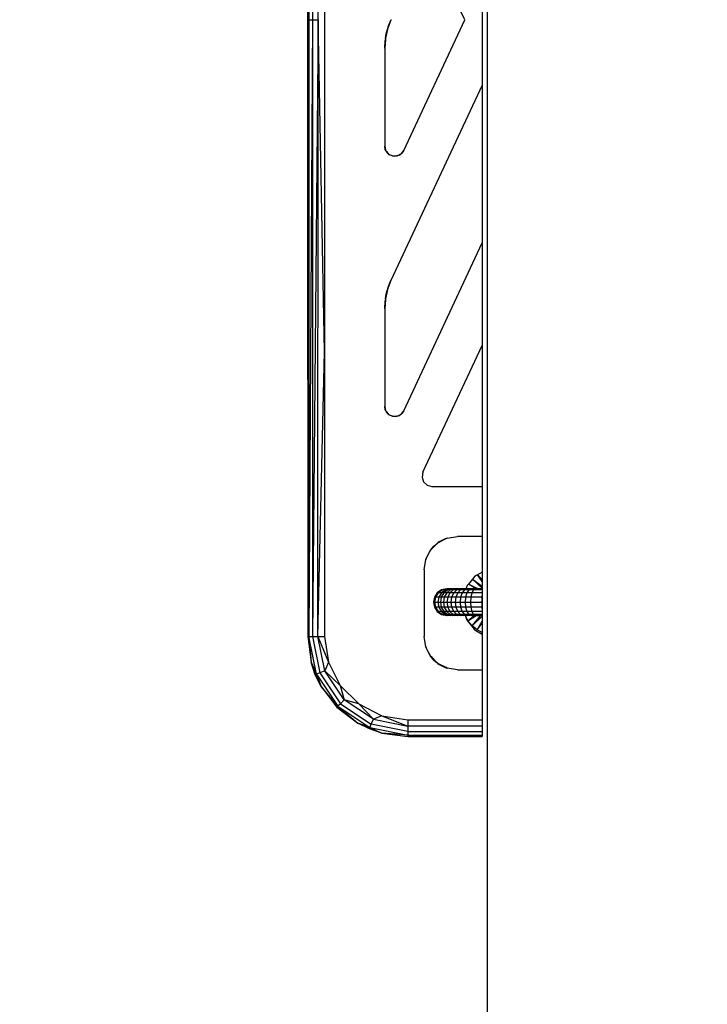
# Model space of a CAD drawing. Units: millimetres. Extents: x 0 to 291, y -195 to 204.
# Drawn here: x 144 to 146, y 32 to 36 of the extents above; entities that cross this region are included whole.
import ezdxf
from ezdxf import colors
from ezdxf.entities.mleader import LeaderData, LeaderLine
from ezdxf.enums import TextEntityAlignment as Align
from ezdxf.math import Vec2, Vec3

# ---------------------------------------------------------------- set-up
doc = ezdxf.new("R2010")
doc.units = ezdxf.units.MM
doc.layers.add('Predeterminado', color=7, linetype='Continuous')
doc.layers.add('Visible_(ISO)', color=7, linetype='Continuous')
doc.styles.add('SEACAD_Arial', font='arial.ttf')
doc.dimstyles.new('ISO', dxfattribs={"dimtxt": 3.125, "dimasz": 3.125, "dimexe": 1.5625, "dimexo": 0, "dimgap": 0.78125, "dimtad": 0, "dimdec": 7, "dimlfac": 83.333333, "dimtxsty": 'SEACAD_Arial', "dimblk1": '_SE_FILLED', "dimblk2": '_SE_FILLED', "dimsah": 1, "dimcen": 1.5625, "dimadec": 1, "dimazin": 0, "dimtfac": 0.5, "dimtmove": 0, "dimatfit": 3, "dimfxl": 1, "dimarcsym": 0})

# ---------------------------------------------------------------- blocks, each defined once
blk = doc.blocks.new('_DOT')
at = {"color": 0}
blk.add_line((0, 0), (-1, 0), dxfattribs=at)
at = {"color": 0, "const_width": 0.333}
blk.add_lwpolyline([(-0.1665, 0, 1), (0.1665, 0, 1)], format="xyb", close=True, dxfattribs=at)
blk = doc.blocks.new('DMBLK69')
at = {"layer": 'Predeterminado', "linetype": 'Continuous'}
for points in [[(107.0601, 4.9006), (107.0601, 5.9422), (103.9351, 5.4214)], [(184.8101, 4.9006), (187.9351, 5.4214), (184.8101, 5.9422)]]:
    blk.add_hatch(color=7, dxfattribs=at).paths.add_polyline_path(points)
at = {"layer": 'Predeterminado', "color": 7, "linetype": 'Continuous'}
for p, q in [((187.9351, 19.5884), (187.9351, 3.8589)), ((103.9351, 17.0976), (103.9351, 3.8589)), ((103.9351, 5.4214), (139.9501, 5.4214)), ((151.9202, 5.4214), (187.9351, 5.4214))]:
    blk.add_line(p, q, dxfattribs=at)
at = {"layer": 'Predeterminado', "color": 7, "linetype": 'Continuous', "style": 'SEACAD_Arial'}
blk.add_text('7000', height=3.125, dxfattribs=at).set_placement((141.0438, 6.9839), align=Align.TOP_LEFT)
blk = doc.blocks.new('_SE_FILLED')
at = {"color": 0}
blk.add_line((0, 0), (-1, 0), dxfattribs=at)
blk.add_solid([(0, 0), (-1, -0.1665), (-1, 0.1665), (0, 0)], dxfattribs=at)

msp = doc.modelspace()

# ---------------------------------------------------------------- linework, layer by layer
at = {"color": 7, "linetype": 'Continuous'}
for p, q in [((144.79008914, 37.83033741), (144.77672302, 35.60945915)), ((144.77707765, 37.83033741), (144.77672302, 35.60945915)), ((144.80956242, 37.83033741), (144.79008914, 35.60945915)), ((144.79008914, 37.83033741), (144.79008914, 35.60945915)), ((144.81043801, 35.60945915), (144.80956242, 37.83033741)), ((144.81043801, 35.60945915), (144.8325322, 36.8053178)), ((144.8325322, 36.8053178), (144.8325322, 34.41360197)), ((144.77250846, 34.49902002), (144.77250846, 36.71989828)), ((144.77672302, 35.60945915), (144.77250846, 36.71989828)), ((145.33798672, 35.6092452), (145.1185601, 36.07980873)), ((145.4004295, 35.84461037), (145.4004295, 35.37388003)), ((144.77250846, 34.49902002), (144.77672302, 35.60945915)), ((144.77672302, 35.60945915), (144.79008914, 35.60945915)), ((144.77672302, 35.60945915), (144.77707765, 33.38858089)), ((144.79008914, 35.60945915), (144.77707765, 33.38858089)), ((144.79008914, 35.60945915), (144.81043801, 35.60945915)), ((144.81043801, 35.60945915), (144.79008914, 33.38858089)), ((144.79008914, 35.60945915), (144.79008914, 33.38858089)), ((144.80956242, 33.38858089), (144.81043801, 35.60945915)), ((144.8325322, 34.41360197), (144.81043801, 35.60945915)), ((145.07240074, 35.60780762), (145.06124851, 35.57850036)), ((145.06267252, 35.58358857), (145.07240074, 35.60780762)), ((145.07240074, 35.61068425), (145.07307117, 35.6092452)), ((145.07307117, 35.6092452), (145.07240074, 35.60780762)), ((145.1185601, 35.13868314), (145.33798672, 35.6092452)), ((145.05999226, 35.57519902), (145.05244094, 35.54113672)), ((145.05559673, 35.55830562), (145.05999226, 35.57519902)), ((145.06267252, 35.58358857), (145.05999226, 35.57519902)), ((145.06124851, 35.57850036), (145.05999226, 35.57519902)), ((145.06124851, 35.57850036), (145.06267252, 35.58358857)), ((145.05218435, 35.53761486), (145.04990576, 35.50633878)), ((145.04990576, 35.50633878), (145.05132429, 35.53239987)), ((145.05244094, 35.54113672), (145.05132429, 35.53239987)), ((145.05132429, 35.53239987), (145.05218435, 35.53761486)), ((145.05244094, 35.54113672), (145.05218435, 35.53761486)), ((145.05244094, 35.54113672), (145.05559673, 35.55830562)), ((145.04990576, 35.50633878), (145.04990576, 35.15390302)), ((145.4004295, 35.37388003), (145.07240074, 34.67042032)), ((145.4004295, 35.37388003), (145.4004295, 34.80576852)), ((145.05182839, 35.14229394), (145.04990576, 35.15390302)), ((145.04990576, 35.15390302), (145.05292388, 35.14074296)), ((145.05309851, 35.13998154), (145.05182839, 35.14229394)), ((145.05350483, 35.13820981), (145.05182839, 35.14229394)), ((145.05182839, 35.14229394), (145.05292388, 35.14074296)), ((145.05292388, 35.14074296), (145.05309851, 35.13998154)), ((145.05309851, 35.13998154), (145.05350483, 35.13820981)), ((145.05350483, 35.13820981), (145.05530085, 35.1359719)), ((145.10978345, 35.12741595), (145.1185601, 35.13868314)), ((145.1185601, 35.13868314), (145.11191148, 35.12897471)), ((145.05783296, 35.13136188), (145.05530085, 35.1359719)), ((145.05530085, 35.1359719), (145.06178518, 35.12789219)), ((145.06178518, 35.12789219), (145.05783296, 35.13136188)), ((145.05783296, 35.13136188), (145.06358255, 35.12565259)), ((145.06178518, 35.12789219), (145.06358255, 35.12565259)), ((145.06358255, 35.12565259), (145.06720728, 35.12313207)), ((145.06358255, 35.12565259), (145.0652252, 35.12487215)), ((145.06720728, 35.12313207), (145.0652252, 35.12487215)), ((145.0652252, 35.12487215), (145.07812541, 35.11874312)), ((145.07812541, 35.11874312), (145.06720728, 35.12313207)), ((145.07812541, 35.11874312), (145.09162759, 35.11884144)), ((145.08987517, 35.11810713), (145.07812541, 35.11874312)), ((145.09422528, 35.11886036), (145.08987517, 35.11810713)), ((145.09240921, 35.11884713), (145.08987517, 35.11810713)), ((145.08987517, 35.11810713), (145.09162759, 35.11884144)), ((145.09162759, 35.11884144), (145.09240921, 35.11884713)), ((145.09240921, 35.11884713), (145.09422528, 35.11886036)), ((145.09422528, 35.11886036), (145.09679708, 35.12012851)), ((145.09679708, 35.12012851), (145.10609124, 35.12471145)), ((145.10184842, 35.12160363), (145.09679708, 35.12012851)), ((145.10184842, 35.12160363), (145.10866556, 35.12598085)), ((145.10609124, 35.12471145), (145.10184842, 35.12160363)), ((145.10609124, 35.12471145), (145.10866556, 35.12598085)), ((145.10866556, 35.12598085), (145.11191148, 35.12897471)), ((145.10866556, 35.12598085), (145.10978345, 35.12741595)), ((145.11191148, 35.12897471), (145.10978345, 35.12741595)), ((145.1185601, 34.20129731), (145.4004295, 34.80576852)), ((145.4004295, 34.80576852), (145.4004295, 34.43649508)), ((145.06267252, 34.64620274), (145.05999226, 34.63781319)), ((145.07240074, 34.67042032), (145.06124867, 34.64111479)), ((145.06124867, 34.64111479), (145.06267252, 34.64620274)), ((145.06267252, 34.64620274), (145.07240074, 34.67042032)), ((145.05244094, 34.60374943), (145.05559673, 34.62091833)), ((145.05370734, 34.60946214), (145.05244094, 34.60374943)), ((145.0587252, 34.63209749), (145.05370734, 34.60946214)), ((145.05370734, 34.60946214), (145.05559673, 34.62091833)), ((145.05559673, 34.62091833), (145.05999226, 34.63781319)), ((145.05559673, 34.62091833), (145.0587252, 34.63209749)), ((145.05999226, 34.63781319), (145.0587252, 34.63209749)), ((145.06124867, 34.64111479), (145.05999226, 34.63781319)), ((145.05218434, 34.60022745), (145.04990576, 34.56895295)), ((145.04990576, 34.56895295), (145.05132429, 34.59501257)), ((145.05244094, 34.60374943), (145.05132429, 34.59501257)), ((145.05132429, 34.59501257), (145.05218434, 34.60022745)), ((145.05244094, 34.60374943), (145.05218434, 34.60022745)), ((145.04990576, 34.56895295), (145.04990576, 34.21651719)), ((144.77250846, 34.49902002), (144.77250846, 33.38858089)), ((144.77707765, 33.38858089), (144.77250846, 34.49902002)), ((145.18747676, 33.97981617), (145.4004295, 34.43649508)), ((145.4004295, 34.43649508), (145.4004295, 33.92858057)), ((144.80956242, 33.38858089), (144.8325322, 34.41360197)), ((144.8325322, 34.41360197), (144.8325322, 33.38858089)), ((145.05182839, 34.20490811), (145.04990576, 34.21651719)), ((145.04990576, 34.21651719), (145.05309863, 34.20259518)), ((145.05309863, 34.20259518), (145.05182839, 34.20490811)), ((145.05182839, 34.20490811), (145.05350483, 34.20082397)), ((145.05309863, 34.20259518), (145.05350483, 34.20082397)), ((145.05350483, 34.20082397), (145.05783296, 34.19397459)), ((145.05350483, 34.20082397), (145.05529938, 34.19858791)), ((145.05783296, 34.19397459), (145.05529938, 34.19858791)), ((145.05529938, 34.19858791), (145.06178748, 34.19050349)), ((145.06178748, 34.19050349), (145.05783296, 34.19397459)), ((145.05783296, 34.19397459), (145.06358255, 34.18826676)), ((145.06178748, 34.19050349), (145.06358255, 34.18826676)), ((145.06720728, 34.18574623), (145.06358255, 34.18826676)), ((145.06358255, 34.18826676), (145.06522484, 34.18748633)), ((145.06720728, 34.18574623), (145.06522484, 34.18748633)), ((145.06522484, 34.18748633), (145.07812541, 34.18135583)), ((145.07812541, 34.18135583), (145.06720728, 34.18574623)), ((145.07812541, 34.18135583), (145.09240921, 34.18145984)), ((145.08987517, 34.18071983), (145.07812541, 34.18135583)), ((145.08987517, 34.18071983), (145.09422528, 34.18147306)), ((145.09240921, 34.18145984), (145.08987517, 34.18071983)), ((145.09240921, 34.18145984), (145.09422528, 34.18147306)), ((145.09422528, 34.18147306), (145.10866556, 34.18859502)), ((145.09422528, 34.18147306), (145.10184842, 34.18421633)), ((145.10184842, 34.18421633), (145.10866556, 34.18859502)), ((145.11191148, 34.19158741), (145.10866556, 34.18859502)), ((145.10866556, 34.18859502), (145.10978079, 34.19002671)), ((145.10978079, 34.19002671), (145.1185601, 34.20129731)), ((145.11191148, 34.19158741), (145.10978079, 34.19002671)), ((145.1185601, 34.20129731), (145.11191148, 34.19158741)), ((145.18747676, 33.97981617), (145.18417956, 33.96223988)), ((145.18417956, 33.96223988), (145.1897423, 33.94524537)), ((145.1897423, 33.94524537), (145.2027941, 33.9330208)), ((145.2027941, 33.9330208), (145.22011686, 33.92858057)), ((145.22011686, 33.92858057), (145.4004295, 33.92858057)), ((145.4004295, 33.92858057), (145.4004295, 33.74850936)), ((145.21470506, 33.69902495), (145.24126366, 33.72558282)), ((145.22693914, 33.713348), (145.24126366, 33.72558282)), ((145.24613472, 33.72894157), (145.24126366, 33.72558282)), ((145.24354197, 33.72683534), (145.24126366, 33.72558282)), ((145.24126366, 33.72558282), (145.24323934, 33.7265895)), ((145.24323934, 33.7265895), (145.27096422, 33.7407163)), ((145.24354197, 33.72683534), (145.24323934, 33.7265895)), ((145.26763688, 33.74008171), (145.24354197, 33.72683534)), ((145.24613472, 33.72894157), (145.24354197, 33.72683534)), ((145.26763688, 33.74008171), (145.24613472, 33.72894157)), ((145.27472879, 33.74263448), (145.26763688, 33.74008171)), ((145.27096422, 33.7407163), (145.26763688, 33.74008171)), ((145.27096422, 33.7407163), (145.27472879, 33.74263448)), ((145.27472879, 33.74263448), (145.31182598, 33.74850936)), ((145.4004295, 33.74850936), (145.31182598, 33.74850936)), ((145.4004295, 33.74850936), (145.4004295, 33.61973747)), ((145.19957209, 33.66932347), (145.21369843, 33.69704925)), ((145.21134631, 33.69415388), (145.19964852, 33.66972417)), ((145.21134631, 33.69415388), (145.20020689, 33.67265173)), ((145.21470506, 33.69902495), (145.21134631, 33.69415388)), ((145.21369843, 33.69704925), (145.21134631, 33.69415388)), ((145.21369843, 33.69704925), (145.21470506, 33.69902495)), ((145.21470506, 33.69902495), (145.22693914, 33.713348)), ((145.19177851, 33.62846189), (145.19765412, 33.66555908)), ((145.20020689, 33.67265173), (145.19765412, 33.66555908)), ((145.19964852, 33.66972417), (145.19765412, 33.66555908)), ((145.19765412, 33.66555908), (145.19957209, 33.66932347)), ((145.19964852, 33.66972417), (145.19957209, 33.66932347)), ((145.20020689, 33.67265173), (145.19964852, 33.66972417)), ((145.19177851, 33.62846189), (145.19177851, 33.38836694)), ((145.4004295, 33.61973747), (145.38375363, 33.61010923)), ((145.4004295, 33.61973747), (145.4004295, 33.59152588)), ((145.36626351, 33.59472957), (145.35162006, 33.57727823)), ((145.36645016, 33.59495201), (145.36626351, 33.59472957)), ((145.36626351, 33.59472957), (145.4004295, 33.56243456)), ((145.3748597, 33.60497408), (145.36645016, 33.59495201)), ((145.36645016, 33.59495201), (145.4004295, 33.56915374)), ((145.38357847, 33.61000809), (145.3748597, 33.60497408)), ((145.38375363, 33.61010923), (145.38357847, 33.61000809)), ((145.4004295, 33.58661345), (145.38357847, 33.61000809)), ((145.38375363, 33.61010923), (145.4004295, 33.59152588)), ((145.4004295, 33.59152588), (145.4004295, 33.58661345)), ((145.4004295, 33.58661345), (145.4004295, 33.56915374)), ((145.23903914, 33.54564789), (145.22863024, 33.53007044)), ((145.24292105, 33.54564789), (145.23271218, 33.53007044)), ((145.25461806, 33.55605826), (145.23903914, 33.54564789)), ((145.24292105, 33.54564789), (145.23903914, 33.54564789)), ((145.25820028, 33.55605826), (145.24292105, 33.54564789)), ((145.25441729, 33.54564789), (145.24292105, 33.54564789)), ((145.25441729, 33.54564789), (145.24480045, 33.53007044)), ((145.26289404, 33.54564789), (145.25371389, 33.53007044)), ((145.26880995, 33.55605826), (145.25441729, 33.54564789)), ((145.26289404, 33.54564789), (145.25441729, 33.54564789)), ((145.27299373, 33.55971302), (145.25461806, 33.55605826)), ((145.25820028, 33.55605826), (145.25461806, 33.55605826)), ((145.2746243, 33.55938873), (145.25820028, 33.55605826)), ((145.26880995, 33.55605826), (145.25820028, 33.55605826)), ((145.27663311, 33.55605826), (145.26289404, 33.54564789)), ((145.27308605, 33.54564789), (145.26289404, 33.54564789)), ((145.27308605, 33.54564789), (145.26443126, 33.53007044)), ((145.28578761, 33.55971302), (145.26880995, 33.55605826)), ((145.27663311, 33.55605826), (145.26880995, 33.55605826)), ((145.27622353, 33.55971302), (145.27299373, 33.55971302)), ((145.2746243, 33.55938873), (145.27299373, 33.55971302)), ((145.28603893, 33.55605826), (145.27308605, 33.54564789)), ((145.2848959, 33.54564789), (145.27308605, 33.54564789)), ((145.27622353, 33.55971302), (145.2746243, 33.55938873)), ((145.28578761, 33.55971302), (145.27622353, 33.55971302)), ((145.29283923, 33.55971302), (145.27663311, 33.55605826)), ((145.28603893, 33.55605826), (145.27663311, 33.55605826)), ((145.2848959, 33.54564789), (145.27684999, 33.53007044)), ((145.29693875, 33.55605826), (145.2848959, 33.54564789)), ((145.29821, 33.54564789), (145.2848959, 33.54564789)), ((145.29283923, 33.55971302), (145.28578761, 33.55971302)), ((145.30131817, 33.55971302), (145.28603893, 33.55605826)), ((145.29693875, 33.55605826), (145.28603893, 33.55605826)), ((145.29821, 33.54564789), (145.29084991, 33.53007044)), ((145.30131817, 33.55971302), (145.29283923, 33.55971302)), ((145.3111431, 33.55971302), (145.29693875, 33.55605826)), ((145.30922559, 33.55605826), (145.29693875, 33.55605826)), ((145.30922559, 33.55605826), (145.29821, 33.54564789)), ((145.31289941, 33.54564789), (145.29821, 33.54564789)), ((145.3111431, 33.55971302), (145.30131817, 33.55971302)), ((145.31289941, 33.54564789), (145.30629621, 33.53007044)), ((145.3222195, 33.55971302), (145.30922559, 33.55605826)), ((145.32278222, 33.55605826), (145.30922559, 33.55605826)), ((145.3222195, 33.55971302), (145.3111431, 33.55971302)), ((145.32278222, 33.55605826), (145.31289941, 33.54564789)), ((145.32882343, 33.54564789), (145.31289941, 33.54564789)), ((145.3344404, 33.55971302), (145.3222195, 33.55971302)), ((145.3344404, 33.55971302), (145.32278222, 33.55605826)), ((145.33747822, 33.55605826), (145.32278222, 33.55605826)), ((145.32882343, 33.54564789), (145.32304087, 33.53007044)), ((145.33747822, 33.55605826), (145.32882343, 33.54564789)), ((145.3458282, 33.54564789), (145.32882343, 33.54564789)), ((145.34245241, 33.55971302), (145.3344404, 33.55971302)), ((145.34768782, 33.55971302), (145.33747822, 33.55605826)), ((145.35317217, 33.55605826), (145.33747822, 33.55605826)), ((145.3458282, 33.54564789), (145.34092123, 33.53007044)), ((145.34672064, 33.57143934), (145.34245241, 33.55971302)), ((145.34768782, 33.55971302), (145.34245241, 33.55971302)), ((145.35317217, 33.55605826), (145.3458282, 33.54564789)), ((145.36375033, 33.54564789), (145.3458282, 33.54564789)), ((145.35144428, 33.57706874), (145.34672064, 33.57143934)), ((145.36183428, 33.55971302), (145.34768782, 33.55971302)), ((145.35162006, 33.57727823), (145.35144428, 33.57706874)), ((145.37864636, 33.55971302), (145.35144428, 33.57706874)), ((145.35162006, 33.57727823), (145.38712675, 33.55971302)), ((145.36183428, 33.55971302), (145.35317217, 33.55605826)), ((145.36971167, 33.55605826), (145.35317217, 33.55605826)), ((145.36375033, 33.54564789), (145.35976657, 33.53007044)), ((145.37674423, 33.55971302), (145.36183428, 33.55971302)), ((145.36971167, 33.55605826), (145.36375033, 33.54564789)), ((145.4004295, 33.54564789), (145.36375033, 33.54564789)), ((145.37674423, 33.55971302), (145.36971167, 33.55605826)), ((145.4004295, 33.55605826), (145.36971167, 33.55605826)), ((145.37864636, 33.55971302), (145.37674423, 33.55971302)), ((145.38712675, 33.55971302), (145.37864636, 33.55971302)), ((145.4004295, 33.55971302), (145.38712675, 33.55971302)), ((145.4004295, 33.56915374), (145.4004295, 33.56243456)), ((145.4004295, 33.56243456), (145.4004295, 33.55971302)), ((145.4004295, 33.55971302), (145.4004295, 33.55605826)), ((145.4004295, 33.55605826), (145.4004295, 33.54564789)), ((145.4004295, 33.54564789), (145.4004295, 33.53629973)), ((145.22863024, 33.53007044), (145.22497474, 33.51169403)), ((145.22497474, 33.51169403), (145.22912702, 33.51169403)), ((145.22497474, 33.51169403), (145.22863024, 33.49331762)), ((145.23271218, 33.53007044), (145.22863024, 33.53007044)), ((145.23271218, 33.53007044), (145.22912702, 33.51169403)), ((145.22912702, 33.51169403), (145.24142339, 33.51169403)), ((145.22912702, 33.51169403), (145.23271218, 33.49331762)), ((145.24480045, 33.53007044), (145.23271218, 33.53007044)), ((145.24480045, 33.53007044), (145.24142339, 33.51169403)), ((145.24142339, 33.51169403), (145.25048996, 33.51169403)), ((145.24142339, 33.51169403), (145.24480045, 33.49331762)), ((145.25371389, 33.53007044), (145.24480045, 33.53007044)), ((145.25371389, 33.53007044), (145.25048996, 33.51169403)), ((145.25048996, 33.51169403), (145.26139198, 33.51169403)), ((145.25048996, 33.51169403), (145.25371389, 33.49331762)), ((145.26443126, 33.53007044), (145.25371389, 33.53007044)), ((145.26443126, 33.53007044), (145.26139198, 33.51169403)), ((145.26139198, 33.51169403), (145.27402392, 33.51169403)), ((145.26139198, 33.51169403), (145.26443126, 33.49331762)), ((145.27684999, 33.53007044), (145.26443126, 33.53007044)), ((145.27684999, 33.53007044), (145.27402392, 33.51169403)), ((145.27402392, 33.51169403), (145.28826491, 33.51169403)), ((145.27402392, 33.51169403), (145.27684999, 33.49331762)), ((145.29084991, 33.53007044), (145.27684999, 33.53007044)), ((145.29084991, 33.53007044), (145.28826491, 33.51169403)), ((145.28826491, 33.51169403), (145.30397718, 33.51169403)), ((145.28826491, 33.51169403), (145.29084991, 33.49331762)), ((145.30629621, 33.53007044), (145.29084991, 33.53007044)), ((145.30629621, 33.53007044), (145.30397718, 33.51169403)), ((145.30397718, 33.51169403), (145.32100979, 33.51169403)), ((145.30397718, 33.51169403), (145.30629621, 33.49331762)), ((145.32304087, 33.53007044), (145.30629621, 33.53007044)), ((145.32304087, 33.53007044), (145.32100979, 33.51169403)), ((145.32100979, 33.51169403), (145.33919862, 33.51169403)), ((145.32100979, 33.51169403), (145.32304087, 33.49331762)), ((145.34092123, 33.53007044), (145.32304087, 33.53007044)), ((145.34092123, 33.53007044), (145.33919862, 33.51169403)), ((145.33919862, 33.51169403), (145.35836783, 33.51169403)), ((145.33919862, 33.51169403), (145.34092123, 33.49331762)), ((145.35976657, 33.53007044), (145.34092123, 33.53007044)), ((145.35976657, 33.53007044), (145.35836783, 33.51169403)), ((145.35836783, 33.51169403), (145.39890436, 33.51169403)), ((145.35836783, 33.51169403), (145.35976657, 33.49331762)), ((145.39961729, 33.53007044), (145.35976657, 33.53007044)), ((145.39920511, 33.51944598), (145.39890436, 33.51169403)), ((145.39890436, 33.51169403), (145.4004295, 33.51169403)), ((145.39890436, 33.51169403), (145.39900243, 33.50916631)), ((145.4004295, 33.50960768), (145.39900243, 33.50916631)), ((145.39900243, 33.50916631), (145.39930856, 33.50127545)), ((145.39930856, 33.52211261), (145.39920511, 33.51944598)), ((145.39920511, 33.51944598), (145.4004295, 33.51958145)), ((145.39960206, 33.52967774), (145.39930856, 33.52211261)), ((145.4004295, 33.52189784), (145.39930856, 33.52211261)), ((145.39961729, 33.53007044), (145.39960206, 33.52967774)), ((145.39960206, 33.52967774), (145.4004295, 33.52961173)), ((145.4000096, 33.53307925), (145.39961729, 33.53007044)), ((145.4004295, 33.53007044), (145.39961729, 33.53007044)), ((145.4004295, 33.53629973), (145.4000096, 33.53307925)), ((145.4000096, 33.53307925), (145.4004295, 33.53291221)), ((145.4004295, 33.53629973), (145.4004295, 33.53291221)), ((145.4004295, 33.53291221), (145.4004295, 33.53007044)), ((145.4004295, 33.53007044), (145.4004295, 33.52961173)), ((145.4004295, 33.52961173), (145.4004295, 33.52189784)), ((145.4004295, 33.52189784), (145.4004295, 33.51958145)), ((145.4004295, 33.51958145), (145.4004295, 33.51169403)), ((145.4004295, 33.51169403), (145.4004295, 33.50960768)), ((145.4004295, 33.50960768), (145.4004295, 33.50149023)), ((145.22863024, 33.49331762), (145.23903914, 33.47774018)), ((145.23271218, 33.49331762), (145.22863024, 33.49331762)), ((145.23271218, 33.49331762), (145.24292105, 33.47774018)), ((145.24480045, 33.49331762), (145.23271218, 33.49331762)), ((145.23903914, 33.47774018), (145.25461806, 33.46732981)), ((145.24292105, 33.47774018), (145.23903914, 33.47774018)), ((145.24292105, 33.47774018), (145.25820028, 33.46732981)), ((145.25441729, 33.47774018), (145.24292105, 33.47774018)), ((145.24480045, 33.49331762), (145.25441729, 33.47774018)), ((145.25371389, 33.49331762), (145.24480045, 33.49331762)), ((145.25371389, 33.49331762), (145.26289404, 33.47774018)), ((145.26443126, 33.49331762), (145.25371389, 33.49331762)), ((145.25441729, 33.47774018), (145.26880995, 33.46732981)), ((145.26289404, 33.47774018), (145.25441729, 33.47774018)), ((145.26289404, 33.47774018), (145.27663311, 33.46732981)), ((145.27308605, 33.47774018), (145.26289404, 33.47774018)), ((145.26443126, 33.49331762), (145.27308605, 33.47774018)), ((145.27684999, 33.49331762), (145.26443126, 33.49331762)), ((145.27308605, 33.47774018), (145.28603893, 33.46732981)), ((145.2848959, 33.47774018), (145.27308605, 33.47774018)), ((145.27684999, 33.49331762), (145.2848959, 33.47774018)), ((145.29084991, 33.49331762), (145.27684999, 33.49331762)), ((145.2848959, 33.47774018), (145.29693875, 33.46732981)), ((145.29821, 33.47774018), (145.2848959, 33.47774018)), ((145.29084991, 33.49331762), (145.29821, 33.47774018)), ((145.30629621, 33.49331762), (145.29084991, 33.49331762)), ((145.29821, 33.47774018), (145.30922559, 33.46732981)), ((145.31289941, 33.47774018), (145.29821, 33.47774018)), ((145.30629621, 33.49331762), (145.31289941, 33.47774018)), ((145.32304087, 33.49331762), (145.30629621, 33.49331762)), ((145.31289941, 33.47774018), (145.32278222, 33.46732981)), ((145.32882343, 33.47774018), (145.31289941, 33.47774018)), ((145.32304087, 33.49331762), (145.32882343, 33.47774018)), ((145.34092123, 33.49331762), (145.32304087, 33.49331762)), ((145.32882343, 33.47774018), (145.33747822, 33.46732981)), ((145.3458282, 33.47774018), (145.32882343, 33.47774018)), ((145.34092123, 33.49331762), (145.3458282, 33.47774018)), ((145.35976657, 33.49331762), (145.34092123, 33.49331762)), ((145.3458282, 33.47774018), (145.35317217, 33.46732981)), ((145.36375033, 33.47774018), (145.3458282, 33.47774018)), ((145.35976657, 33.49331762), (145.36375033, 33.47774018)), ((145.39961729, 33.49331762), (145.35976657, 33.49331762)), ((145.36375033, 33.47774018), (145.36971167, 33.46732981)), ((145.4004295, 33.47774018), (145.36375033, 33.47774018)), ((145.39930856, 33.50127545), (145.4004295, 33.50149023)), ((145.39930856, 33.50127545), (145.39942253, 33.49833778)), ((145.39942253, 33.49833778), (145.4004295, 33.49887442)), ((145.39942253, 33.49833778), (145.39961729, 33.49331762)), ((145.4004295, 33.49331762), (145.39961729, 33.49331762)), ((145.39961729, 33.49331762), (145.4000096, 33.49030882)), ((145.4004295, 33.49047585), (145.4000096, 33.49030882)), ((145.4000096, 33.49030882), (145.4004295, 33.48708833)), ((145.4004295, 33.50149023), (145.4004295, 33.49887442)), ((145.4004295, 33.49887442), (145.4004295, 33.49331762)), ((145.4004295, 33.49331762), (145.4004295, 33.49047585)), ((145.4004295, 33.49047585), (145.4004295, 33.48708833)), ((145.4004295, 33.48708833), (145.4004295, 33.47774018)), ((145.4004295, 33.47774018), (145.4004295, 33.46732981)), ((145.25461806, 33.46732981), (145.27299373, 33.46367504)), ((145.25820028, 33.46732981), (145.25461806, 33.46732981)), ((145.25820028, 33.46732981), (145.27622353, 33.46367504)), ((145.26880995, 33.46732981), (145.25820028, 33.46732981)), ((145.26880995, 33.46732981), (145.28578761, 33.46367504)), ((145.27663311, 33.46732981), (145.26880995, 33.46732981)), ((145.27622353, 33.46367504), (145.27299373, 33.46367504)), ((145.28578761, 33.46367504), (145.27622353, 33.46367504)), ((145.27663311, 33.46732981), (145.29283923, 33.46367504)), ((145.28603893, 33.46732981), (145.27663311, 33.46732981)), ((145.29283923, 33.46367504), (145.28578761, 33.46367504)), ((145.28603893, 33.46732981), (145.30131817, 33.46367504)), ((145.29693875, 33.46732981), (145.28603893, 33.46732981)), ((145.30131817, 33.46367504), (145.29283923, 33.46367504)), ((145.29693875, 33.46732981), (145.3111431, 33.46367504)), ((145.30922559, 33.46732981), (145.29693875, 33.46732981)), ((145.3111431, 33.46367504), (145.30131817, 33.46367504)), ((145.30922559, 33.46732981), (145.3222195, 33.46367504)), ((145.32278222, 33.46732981), (145.30922559, 33.46732981)), ((145.3222195, 33.46367504), (145.3111431, 33.46367504)), ((145.3344404, 33.46367504), (145.3222195, 33.46367504)), ((145.32278222, 33.46732981), (145.3344404, 33.46367504)), ((145.33747822, 33.46732981), (145.32278222, 33.46732981)), ((145.34006516, 33.46367504), (145.3344404, 33.46367504)), ((145.33747822, 33.46732981), (145.34768782, 33.46367504)), ((145.35317217, 33.46732981), (145.33747822, 33.46732981)), ((145.34768782, 33.46367504), (145.34006516, 33.46367504)), ((145.34006516, 33.46367504), (145.34149852, 33.45973696)), ((145.34937599, 33.44499969), (145.34149852, 33.45973696)), ((145.34672064, 33.44538949), (145.34149852, 33.45973696)), ((145.34672064, 33.44538949), (145.3720252, 33.41523276)), ((145.36183428, 33.46367504), (145.34768782, 33.46367504)), ((145.34937599, 33.44499969), (145.37250419, 33.46367504)), ((145.34937599, 33.44499969), (145.37864636, 33.46367504)), ((145.36430572, 33.42680792), (145.34937599, 33.44499969)), ((145.35317217, 33.46732981), (145.36183428, 33.46367504)), ((145.36971167, 33.46732981), (145.35317217, 33.46732981)), ((145.37250419, 33.46367504), (145.36183428, 33.46367504)), ((145.36430572, 33.42680792), (145.39547936, 33.46367504)), ((145.4004295, 33.4609535), (145.36430572, 33.42680792)), ((145.36971167, 33.46732981), (145.37674423, 33.46367504)), ((145.4004295, 33.46732981), (145.36971167, 33.46732981)), ((145.37674423, 33.46367504), (145.37250419, 33.46367504)), ((145.37864636, 33.46367504), (145.37674423, 33.46367504)), ((145.37864636, 33.46367504), (145.39547936, 33.46367504)), ((145.38249675, 33.41187819), (145.4004295, 33.44376098)), ((145.38249675, 33.41187819), (145.4004295, 33.43677461)), ((145.4004295, 33.46367504), (145.39547936, 33.46367504)), ((145.4004295, 33.46732981), (145.4004295, 33.46367504)), ((145.4004295, 33.46367504), (145.4004295, 33.4609535)), ((145.4004295, 33.4609535), (145.4004295, 33.44376098)), ((145.4004295, 33.44376098), (145.4004295, 33.43677461)), ((145.4004295, 33.43677461), (145.4004295, 33.40229329)), ((145.38249675, 33.41187819), (145.36430572, 33.42680792)), ((145.3720252, 33.41523276), (145.37741658, 33.41037857)), ((145.3720252, 33.41523276), (145.3748597, 33.41185475)), ((145.3748597, 33.41185475), (145.37741658, 33.41037857)), ((145.37741658, 33.41037857), (145.4004295, 33.39709235)), ((145.4004295, 33.40229329), (145.38249675, 33.41187819)), ((145.4004295, 33.40229329), (145.4004295, 33.39709235)), ((144.77250846, 33.38858089), (144.77707765, 33.38858089)), ((144.77250846, 33.38858089), (144.78478065, 33.29536972)), ((144.77707765, 33.38858089), (144.79008914, 33.38858089)), ((144.80414402, 33.25250902), (144.77707765, 33.38858089)), ((144.77707765, 33.38858089), (144.78478065, 33.29536972)), ((144.79008914, 33.38858089), (144.80956242, 33.38858089)), ((144.79008914, 33.38858089), (144.81616562, 33.25748853)), ((144.80956242, 33.38858089), (144.8325322, 33.38858089)), ((144.83415589, 33.2649402), (144.80956242, 33.38858089)), ((144.80956242, 33.38858089), (144.8472216, 33.29584012)), ((144.8325322, 33.38858089), (144.8472216, 33.29584012)), ((145.19765412, 33.35127122), (145.19177851, 33.38836694)), ((145.4004295, 33.39709235), (145.4004295, 33.26831947)), ((145.19765412, 33.35127122), (145.20020689, 33.34417857)), ((145.19957206, 33.34750689), (145.19765412, 33.35127122)), ((145.19957206, 33.34750689), (145.20020689, 33.34417857)), ((145.21369874, 33.31978045), (145.19957206, 33.34750689)), ((145.20020689, 33.34417857), (145.21134631, 33.32267641)), ((145.20020689, 33.34417857), (145.21345294, 33.32008304)), ((144.78478065, 33.29536972), (144.80414402, 33.25250902)), ((144.78478065, 33.29536972), (144.82075899, 33.20850968)), ((144.79992287, 33.25076077), (144.78478065, 33.29536972)), ((144.8472216, 33.29584012), (144.83415589, 33.2649402)), ((144.8472216, 33.29584012), (144.88985003, 33.21217617)), ((145.21134631, 33.32267641), (145.21470506, 33.31780535)), ((145.21134631, 33.32267641), (145.21345294, 33.32008304)), ((145.21345294, 33.32008304), (145.21470506, 33.31780535)), ((145.21345294, 33.32008304), (145.21369874, 33.31978045)), ((145.21470506, 33.31780535), (145.21369874, 33.31978045)), ((145.22693914, 33.30348083), (145.21470506, 33.31780535)), ((145.2178913, 33.31461919), (145.21470506, 33.31780535)), ((145.2178913, 33.31461919), (145.22693914, 33.30348083)), ((145.2380782, 33.29443285), (145.2178913, 33.31461919)), ((145.24126366, 33.29124748), (145.22693914, 33.30348083)), ((145.22693914, 33.30348083), (145.2380782, 33.29443285)), ((145.24126366, 33.29124748), (145.2380782, 33.29443285)), ((144.83415589, 33.2649402), (144.81616562, 33.25748853)), ((144.90419286, 33.16012287), (144.83415589, 33.2649402)), ((144.83415589, 33.2649402), (144.88985003, 33.21217617)), ((145.24126366, 33.29124748), (145.24613472, 33.28788873)), ((145.24323861, 33.29024117), (145.24126366, 33.29124748)), ((145.24323861, 33.29024117), (145.24613472, 33.28788873)), ((145.27096456, 33.27611382), (145.24323861, 33.29024117)), ((145.24613472, 33.28788873), (145.26763688, 33.27674858)), ((145.24613472, 33.28788873), (145.27056396, 33.27619024)), ((145.26763688, 33.27674858), (145.27472879, 33.27419582)), ((145.26763688, 33.27674858), (145.27056396, 33.27619024)), ((145.27056396, 33.27619024), (145.27472879, 33.27419582)), ((145.27056396, 33.27619024), (145.27096456, 33.27611382)), ((145.27472879, 33.27419582), (145.27096456, 33.27611382)), ((145.31182598, 33.26831947), (145.27472879, 33.27419582)), ((145.31182598, 33.26831947), (145.4004295, 33.26831947)), ((145.4004295, 33.26831947), (145.4004295, 33.08846221)), ((144.82075899, 33.20850968), (144.79992287, 33.25076077)), ((144.81616562, 33.25748853), (144.80414402, 33.25250902)), ((144.80414402, 33.25250902), (144.88122308, 33.13715236)), ((144.80414402, 33.25250902), (144.82075899, 33.20850968)), ((144.81616562, 33.25748853), (144.89042374, 33.14635376)), ((144.88122308, 33.13715236), (144.82075899, 33.20850968)), ((144.82075899, 33.20850968), (144.87799182, 33.13392257)), ((144.88985003, 33.21217617), (144.95624616, 33.14578078)), ((144.88985003, 33.21217617), (144.90419286, 33.16012287)), ((144.90419286, 33.16012287), (144.89042374, 33.14635376)), ((145.00901019, 33.0900859), (144.90419286, 33.16012287)), ((144.95624616, 33.14578078), (144.90419286, 33.16012287)), ((144.87799182, 33.13392257), (144.88122308, 33.13715236)), ((144.87799182, 33.13392257), (144.95257967, 33.076689)), ((144.89042374, 33.14635376), (144.88122308, 33.13715236)), ((144.88122308, 33.13715236), (144.996579, 33.06007403)), ((144.88122308, 33.13715236), (144.95257967, 33.076689)), ((144.89042374, 33.14635376), (145.00155851, 33.0720949)), ((144.95624616, 33.14578078), (145.03990937, 33.10315161)), ((145.00901019, 33.0900859), (144.95624616, 33.14578078)), ((145.00155851, 33.0720949), (145.00901019, 33.0900859)), ((145.03990937, 33.10315161), (145.00901019, 33.0900859)), ((145.00901019, 33.0900859), (145.13265088, 33.06549317)), ((145.03990937, 33.10315161), (145.13265088, 33.08846221)), ((145.03990937, 33.10315161), (145.13265088, 33.06549317)), ((145.13265088, 33.08846221), (145.4004295, 33.08846221)), ((145.13265088, 33.08846221), (145.13265088, 33.06549317)), ((145.4004295, 33.08846221), (145.4004295, 33.06549317)), ((144.996579, 33.06007403), (144.95257967, 33.076689)), ((144.95257967, 33.076689), (145.0394397, 33.04070993)), ((144.99483075, 33.05585361), (144.95257967, 33.076689)), ((145.0394397, 33.04070993), (144.99483075, 33.05585361)), ((144.996579, 33.06007403), (145.00155851, 33.0720949)), ((144.996579, 33.06007403), (145.13265088, 33.03300766)), ((144.996579, 33.06007403), (145.0394397, 33.04070993)), ((145.13265088, 33.04601916), (145.00155851, 33.0720949)), ((145.4004295, 33.06549317), (145.13265088, 33.06549317)), ((145.13265088, 33.06549317), (145.13265088, 33.04601916)), ((145.4004295, 33.06549317), (145.4004295, 33.04601916)), ((145.0394397, 33.04070993), (145.13265088, 33.02843847)), ((145.13265088, 33.03300766), (145.0394397, 33.04070993)), ((145.13265088, 33.04601916), (145.4004295, 33.04601916)), ((145.13265088, 33.04601916), (145.13265088, 33.03300766)), ((145.13265088, 33.03300766), (145.4004295, 33.03300766)), ((145.13265088, 33.03300766), (145.13265088, 33.02843847)), ((145.13265088, 33.02843847), (145.4004295, 33.02843847)), ((145.4004295, 33.04601916), (145.4004295, 33.03300766)), ((145.4004295, 33.03300766), (145.4004295, 33.02843847))]:
    msp.add_line(p, q, dxfattribs=at)
at = {"layer": 'Visible_(ISO)', "color": 7, "linetype": 'Continuous'}
msp.add_line((145.4191445, 58.43075), (145.4191445, 25.14612695), dxfattribs=at)

# ---------------------------------------------------------------- dimensions: what is measured, and where the dimension line sits
at = {"layer": 'Predeterminado', "color": 7, "linetype": 'Continuous'}
dim = msp.add_linear_dim(base=(103.9351444994, 5.4213913544), p1=(103.9351444994, 63.9884384736), p2=(187.9351444994, 63.9884384736), angle=0, text='\\A1;<>', dimstyle='ISO', dxfattribs=at)
dim.commit()
dim.dimension.update_dxf_attribs({"geometry": 'DMBLK69', "text_midpoint": (145.9351439332, 5.4213913544), "dimtype": 161})

# ---------------------------------------------------------------- leaders
ml = msp.add_multileader_mtext('Standard', dxfattribs=at)
ml.set_content('{\\pxsm0.9;\\fArial|b0||i0||c0|p34;\\W1.;Bloque de hormigón\\P}', color=256)
ml.set_leader_properties()
ml.set_arrow_properties(name='DOT')
ml.build(insert=Vec2(0, 0))
ml.multileader.update_dxf_attribs({"leader_type": 0, "dogleg_length": 0, "arrow_head_size": 2.75})
ctx = ml.context
ctx.base_point, ctx.char_height, ctx.arrow_head_size, ctx.landing_gap_size = Vec3(234.43228123, 76.78192452), 2.75, 2.75, 0.9625
notes = []
notes.append((ctx, [(0, (0, 0, 0), (0, 0), (1, 0), 1, [])]))
ctx.mtext.insert = Vec3(236.43228123, 78.55979952)
ml = msp.add_multileader_mtext('Standard', dxfattribs=at)
ml.set_content('\\L{\\pxsm0.9;\\fArial|b0||i0||c0|p34;\\W1.;IMPORTANTE\\P}', color=256)
ml.set_leader_properties()
ml.set_arrow_properties(name='DOT')
ml.build(insert=Vec2(0, 0))
ml.multileader.update_dxf_attribs({"leader_type": 0, "dogleg_length": 0, "arrow_head_size": 3.75})
ctx = ml.context
ctx.base_point, ctx.char_height, ctx.arrow_head_size, ctx.landing_gap_size = Vec3(219.05882299, 62.47999674), 3.75, 3.75, 1.3125
notes.append((ctx, [(0, (0, 0, 0), (0, 0), (1, 0), 1, [])]))
ctx.mtext.insert = Vec3(220.37132299, 64.90982628)
ml = msp.add_multileader_mtext('Standard', dxfattribs=at)
ml.set_content('{\\pxsm0.9;\\fArial|b0||i0||c0|p34;\\W1.;El Columpio se suministra desmontado\\Py se tiene que montar en obra,\\Pse tiene que cortar 350 mm de poste\\Pde madera para atornillar con la base\\Py anclar el columpio al suelo para que las \\Pmedidas del plano sean las indicadas.\\P\\PLa medida del agujero para rellenar el\\Phormigón puede ser de 400x400x400 mm.\\P}', color=256)
ml.set_leader_properties()
ml.set_arrow_properties(name='DOT')
ml.build(insert=Vec2(0, 0))
ml.multileader.update_dxf_attribs({"leader_type": 0, "dogleg_length": 0, "arrow_head_size": 2.75})
ctx = ml.context
ctx.base_point, ctx.char_height, ctx.arrow_head_size, ctx.landing_gap_size = Vec3(203.48988274, 55.21966557), 2.75, 2.75, 0.9625
notes.append((ctx, [(0, (0, 0, 0), (0, 0), (1, 0), 1, [])]))
ctx.mtext.insert = Vec3(205.48988274, 56.99754057)
for ctx, leaders in notes:
    for number, flags, end, landing, length, lines in leaders:
        leader = LeaderData()
        leader.index, (leader.has_last_leader_line, leader.has_dogleg_vector, leader.attachment_direction) = number, flags
        leader.last_leader_point, leader.dogleg_vector, leader.dogleg_length = Vec3(end), Vec3(landing), length
        for number, points, colour, breaks in lines:
            line = LeaderLine()
            line.index, line.vertices, line.color, line.breaks = number, Vec3.list(points), colors.encode_raw_color(colour), breaks
            leader.lines.append(line)
        ctx.leaders.append(leader)

doc.saveas('drawing.dxf')
